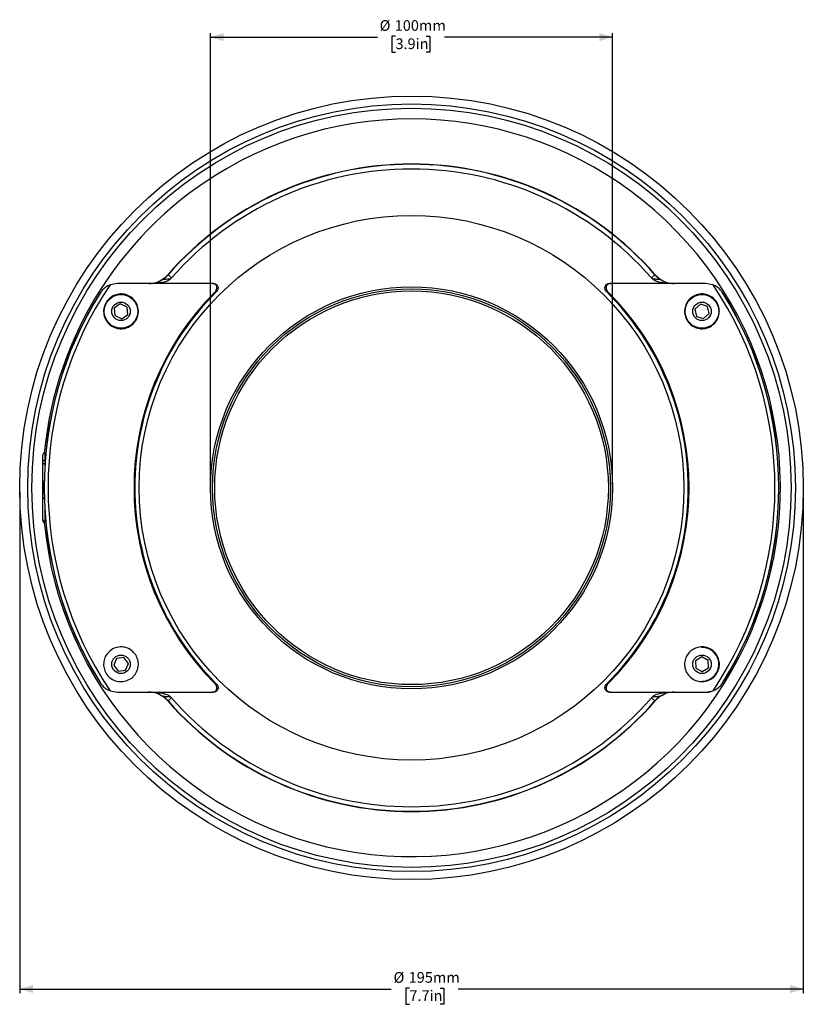
# Model space of a CAD drawing. Extents: x 62 to 524, y 67 to 337.
# Drawn here: x 62 to 257, y 67 to 311 of the extents above; entities that cross this region are included whole.
import ezdxf

# ---------------------------------------------------------------- set-up
doc = ezdxf.new("R2010")
doc.units = 0
doc.linetypes.add('SLD-SOLID', pattern=[0])
doc.layers.get('0').update_dxf_attribs({"linetype": 'CONTINUOUS'})
doc.layers.add('DIMS', color=7, linetype='SLD-SOLID')
doc.styles.add('SLDTEXTSTYLE0', font='TXT', dxfattribs={"width": 0.605})
doc.dimstyles.new('SLDDIMSTYLE0', dxfattribs={"dimtxt": 2.568319, "dimasz": 3.302, "dimexe": 0, "dimexo": 0.0625, "dimgap": 0.64208, "dimtad": 0, "dimdec": 0, "dimrnd": 1e-09, "dimzin": 12, "dimtxsty": 'SLDTEXTSTYLE0', "dimsah": 1, "dimcen": 0.09, "dimazin": 3, "dimtfac": 1, "dimtdec": 0, "dimtofl": 0, "dimtmove": 0, "dimatfit": 3, "dimtolj": 1, "dimtzin": 12})

# ---------------------------------------------------------------- blocks, each defined once
blk = doc.blocks.new('_D_3')
at = {"layer": 'DIMS'}
for p, q in [((62.09, 194.2), (62.09, 69.75)), ((256.66, 194.2), (256.66, 69.75)), ((158.85, 70.96), (157.97, 70.96)), ((157.97, 70.96), (157.97, 67.01)), ((166.5, 70.96), (167.38, 70.96)), ((167.38, 70.96), (167.38, 67.01)), ((62.09, 70.75), (154.36, 70.75)), ((256.66, 70.75), (170.99, 70.75)), ((157.97, 67.01), (158.85, 67.01)), ((167.38, 67.01), (166.5, 67.01))]:
    blk.add_line(p, q, dxfattribs=at)
for points in [[(62.09, 70.75), (65.4, 69.75), (65.4, 71.75)], [(256.66, 70.75), (253.36, 71.75), (253.36, 69.75)]]:
    blk.add_solid(points, dxfattribs=at)
at = {"layer": 'DIMS', "char_height": 2.646, "attachment_point": 1, "style": 'SLDTEXTSTYLE0'}
for s, insert in [('%%c', (154.92, 74.95)), ('195mm', (158.67, 74.95)), ('7.7in', (158.85, 70.42))]:
    blk.add_mtext(s, dxfattribs=dict(at, insert=insert))
blk = doc.blocks.new('_D_4')
at = {"layer": 'DIMS'}
for p, q in [((109.47, 196.2), (109.47, 308.1)), ((209.29, 196.2), (209.29, 308.1)), ((109.47, 307.1), (150.9, 307.1)), ((155.39, 307.31), (154.51, 307.31)), ((154.51, 307.31), (154.51, 303.36)), ((163.04, 307.31), (163.92, 307.31)), ((163.92, 307.31), (163.92, 303.36)), ((209.29, 307.1), (167.53, 307.1)), ((154.51, 303.36), (155.39, 303.36)), ((163.92, 303.36), (163.04, 303.36))]:
    blk.add_line(p, q, dxfattribs=at)
for points in [[(109.47, 307.1), (112.77, 306.1), (112.77, 308.1)], [(209.29, 307.1), (205.99, 308.1), (205.99, 306.1)]]:
    blk.add_solid(points, dxfattribs=at)
at = {"layer": 'DIMS', "char_height": 2.646, "attachment_point": 1, "style": 'SLDTEXTSTYLE0'}
for s, insert in [('%%c', (151.46, 311.31)), ('100mm', (155.21, 311.31)), ('3.9in', (155.39, 306.77))]:
    blk.add_mtext(s, dxfattribs=dict(at, insert=insert))

msp = doc.modelspace()

# ---------------------------------------------------------------- linework, layer by layer
at = {"color": 7, "linetype": 'SLD-SOLID'}
for p, q in [((99.82, 247.33), (98.93, 248.11)), ((99.82, 247.33), (99.65, 247.14)), ((218.94, 247.33), (219.83, 248.11)), ((219.11, 247.14), (218.94, 247.33)), ((86.38, 245.94), (84.52, 245.59)), ((109.95, 245.94), (110.24, 245.94)), ((208.51, 245.94), (208.81, 245.94)), ((224.34, 245.97), (224.61, 245.96)), ((224.51, 245.94), (224.67, 245.94)), ((234.23, 245.59), (232.38, 245.94)), ((82.05, 243.56), (82.16, 243.73)), ((110.9, 243.86), (110.61, 243.86)), ((208.14, 243.86), (207.85, 243.86)), ((87.08, 240.84), (85.59, 239.78)), ((85.59, 239.78), (85.75, 237.95)), ((88.75, 240.07), (87.08, 240.84)), ((88.92, 238.25), (88.75, 240.07)), ((231.1, 240.8), (229.75, 239.56)), ((232.85, 240.25), (231.1, 240.8)), ((233.25, 238.46), (232.85, 240.25)), ((85.75, 237.95), (87.42, 237.19)), ((87.42, 237.19), (88.92, 238.25)), ((229.75, 239.56), (230.15, 237.77)), ((230.15, 237.77), (231.9, 237.22)), ((231.9, 237.22), (233.25, 238.46)), ((67.81, 203.28), (67.81, 203.3)), ((67.81, 201.53), (67.81, 203.28)), ((68.58, 203.81), (68.32, 203.81)), ((68.32, 203.78), (68.32, 202.02)), ((67.81, 201), (67.81, 201.53)), ((67.81, 193.66), (67.81, 201)), ((68.32, 202.02), (68.32, 201.15)), ((67.81, 192.92), (67.81, 193.66)), ((67.81, 187.33), (67.81, 192.92)), ((67.81, 187.09), (67.81, 187.33)), ((68.32, 186.58), (68.58, 186.58)), ((86.15, 152.84), (85.43, 151.15)), ((87.96, 153.07), (86.15, 152.84)), ((89.07, 151.61), (87.96, 153.07)), ((88.36, 149.92), (89.07, 151.61)), ((231.45, 153.21), (229.89, 152.25)), ((229.89, 152.25), (229.94, 150.42)), ((233.06, 152.35), (231.45, 153.21)), ((233.12, 150.51), (233.06, 152.35)), ((85.43, 151.15), (86.54, 149.69)), ((86.54, 149.69), (88.36, 149.92)), ((229.94, 150.42), (231.56, 149.55)), ((231.56, 149.55), (233.12, 150.51)), ((236.71, 146.84), (236.6, 146.67)), ((84.52, 144.8), (86.38, 144.45)), ((94.24, 144.45), (94.08, 144.45)), ((94.39, 144.43), (94.14, 144.43)), ((110.24, 144.45), (109.95, 144.45)), ((110.61, 146.53), (110.9, 146.53)), ((207.85, 146.53), (208.14, 146.53)), ((208.81, 144.45), (208.51, 144.45)), ((232.38, 144.45), (234.23, 144.8)), ((99.79, 143.04), (98.93, 142.28)), ((99.62, 143.22), (99.79, 143.04)), ((218.97, 143.04), (219.13, 143.22)), ((218.97, 143.04), (219.83, 142.28))]:
    msp.add_line(p, q, dxfattribs=at)
at = {"color": 8, "linetype": 'SLD-SOLID'}
for p, q in [((86.39, 245.96), (86.39, 245.94)), ((94.14, 245.96), (94.14, 245.94)), ((224.61, 245.96), (224.61, 245.94)), ((232.36, 245.96), (232.36, 245.94)), ((82.05, 243.56), (82.06, 243.54)), ((236.69, 243.54), (236.71, 243.56)), ((68.32, 203.81), (68.32, 203.78)), ((68.57, 203.78), (68.32, 203.78)), ((68.32, 202.02), (68.42, 202.02)), ((68.32, 201.15), (68.32, 200.4)), ((68.36, 201.15), (68.32, 201.15)), ((68.32, 189.99), (68.32, 186.98)), ((68.32, 186.98), (68.54, 186.98)), ((68.32, 186.98), (68.32, 186.58)), ((82.05, 146.84), (82.06, 146.85)), ((236.69, 146.85), (236.71, 146.84)), ((86.39, 144.45), (86.39, 144.43)), ((94.14, 144.45), (94.14, 144.43)), ((224.61, 144.45), (224.61, 144.43)), ((232.36, 144.45), (232.36, 144.43))]:
    msp.add_line(p, q, dxfattribs=at)
at = {"color": 7, "linetype": 'SLD-SOLID', "flags": 128}
msp.add_lwpolyline([(68.32, 201.15), (68.22, 201.15), (68.12, 201.14), (68.04, 201.13), (67.96, 201.11), (67.9, 201.09), (67.85, 201.06), (67.82, 201.03), (67.81, 201)], dxfattribs=at)
at = {"color": 8, "linetype": 'SLD-SOLID', "flags": 128}
for points in [[(67.81, 197.1), (67.8, 193.72), (67.81, 193.29)], [(68.18, 193.8), (68.12, 193.79), (68.04, 193.78), (67.96, 193.76), (67.9, 193.74), (67.85, 193.71), (67.82, 193.69), (67.81, 193.66)]]:
    msp.add_lwpolyline(points, dxfattribs=at)
at = {"color": 7, "linetype": 'SLD-SOLID'}
for centre, radius in [((159.38, 195.2), 97.28), ((159.38, 195.2), 95.3), ((159.38, 195.2), 94.25), ((159.38, 195.2), 67.62), ((159.38, 195.2), 49.91), ((159.38, 195.2), 49.4), ((87.25, 239.01), 4.19), ((159.38, 195.2), 48.87), ((231.5, 239.01), 4.19), ((87.25, 239.01), 2.3), ((231.5, 239.01), 2.3), ((87.25, 151.38), 2.3), ((231.5, 151.38), 2.3)]:
    msp.add_circle(centre, radius, dxfattribs=at)
at = {"color": 8, "linetype": 'SLD-SOLID'}
for centre, radius, start, end in [((159.38, 195.2), 91.59, 185.3888, 120), ((159.38, 195.2), 91.59, 120, 174.6112), ((68.22, 193), 0.423, 191.3328, 267.5759)]:
    msp.add_arc(centre, radius, start, end, dxfattribs=at)
at = {"color": 7, "linetype": 'SLD-SOLID'}
for centre, radius, start, end in [((159.38, 195.2), 80.39, 41.1675, 138.8325), ((159.38, 195.2), 80.33, 41.1961, 138.8039), ((159.38, 195.2), 79.15, 41.1961, 138.8039), ((94.08, 252.29), 6.35, 292.6237, 318.8325), ((224.67, 252.29), 6.35, 221.1675, 241.2595), ((159.38, 195.2), 90.24, 146.0504, 213.9496), ((159.38, 195.2), 90.24, 326.0504, 33.9496), ((159.38, 195.2), 91.21, 147.9801, 212.0199), ((159.38, 195.2), 91.19, 147.9727, 212.0273), ((159.38, 195.2), 68.9, 135.0583, 224.9417), ((159.38, 195.2), 68.69, 134.8879, 225.1121), ((159.38, 195.2), 68.69, 314.8879, 45.1121), ((159.38, 195.2), 68.9, 315.0583, 44.9417), ((159.38, 195.2), 91.19, 327.9727, 32.0273), ((159.38, 195.2), 91.21, 327.9801, 32.0199), ((68.32, 203.3), 0.508, 90, 180), ((68.31, 203.28), 0.501, 89.2382, 179.2173), ((68.31, 201.52), 0.501, 89.2382, 179.2173), ((68.25, 187.43), 0.451, 192.5841, 278.5845), ((68.32, 187.09), 0.508, 180, 270), ((231.5, 151.38), 4.19, 314.0455, 91.7856), ((231.5, 151.38), 4.19, 271.7856, 316.115), ((232.36, 149.51), 5.08, 270, 287.3607), ((232.4, 149.53), 5.08, 270, 286.8154), ((94.08, 138.1), 6.35, 41.1675, 61.07), ((159.38, 195.2), 80.39, 221.1675, 318.8325), ((159.38, 195.2), 80.33, 221.1961, 318.8039), ((159.38, 195.2), 79.19, 221.1961, 318.8039), ((224.67, 138.1), 6.35, 112.2915, 138.8325)]:
    msp.add_arc(centre, radius, start, end, dxfattribs=at)
for points, knots in [([(94.15, 245.94), (94.16, 245.94), (94.76, 245.94), (95.99, 246.1), (97.05, 246.67), (97.58, 246.95)], [0, 0, 0, 0, 0.004846, 0.504817, 1, 1, 1, 1]), ([(99.65, 247.14), (99.4, 246.95), (98.74, 246.42), (97.03, 246.01), (95.64, 245.97), (94.77, 245.94)], [0, 0, 0, 0, 0.175421, 0.477128, 1, 1, 1, 1]), ([(97.58, 246.95), (97.7, 247.02), (98.19, 247.35), (98.61, 247.78), (98.93, 248.11)], [0, 0, 0, 0, 0.229935, 1, 1, 1, 1]), ([(97.58, 246.95), (97.58, 246.95), (97.71, 246.96), (98.01, 246.99), (98.5, 247.04), (99.03, 247.09), (99.41, 247.12), (99.61, 247.14), (99.65, 247.14), (99.65, 247.14)], [0, 0, 0, 0, 0.000023, 0.172535, 0.433673, 0.692836, 0.950153, 0.999977, 1, 1, 1, 1]), ([(223.99, 245.94), (223.28, 245.95), (222.23, 245.97), (220.83, 246.23), (219.85, 246.54), (219.33, 246.96), (219.11, 247.14)], [0, 0, 0, 0, 0.416149, 0.624275, 0.837727, 1, 1, 1, 1]), ([(219.11, 247.14), (219.11, 247.14), (219.13, 247.14), (219.33, 247.12), (219.71, 247.09), (220.24, 247.04), (220.73, 246.99), (221.04, 246.96), (221.17, 246.95), (221.17, 246.95)], [0, 0, 0, 0, 0.000023, 0.038658, 0.298086, 0.559351, 0.822635, 0.999977, 1, 1, 1, 1]), ([(219.83, 248.11), (220.15, 247.78), (220.57, 247.35), (221.06, 247.02), (221.17, 246.95)], [0, 0, 0, 0, 0.770094, 1, 1, 1, 1]), ([(221.17, 246.95), (221.7, 246.67), (222.77, 246.1), (224, 245.94), (224.6, 245.94), (224.6, 245.94)], [0, 0, 0, 0, 0.496815, 0.995154, 1, 1, 1, 1]), ([(84.52, 245.59), (84.17, 245.43), (83.57, 245.15), (82.69, 244.42), (82.27, 243.83), (82.07, 243.55)], [0, 0, 0, 0, 0.417891, 0.725182, 1, 1, 1, 1]), ([(109.95, 245.94), (106.87, 245.94), (100.72, 245.94), (92.88, 245.94), (88.11, 245.94), (86.38, 245.94)], [0, 0, 0, 0, 0.389281, 0.778709, 1, 1, 1, 1]), ([(110.61, 243.86), (110.72, 243.99), (110.93, 244.24), (111.07, 244.71), (111.05, 245.15), (110.87, 245.52), (110.6, 245.78), (110.28, 245.92), (110.05, 245.93), (109.95, 245.94)], [0, 0, 0, 0, 0.165516, 0.33141, 0.486473, 0.627274, 0.759861, 0.892748, 1, 1, 1, 1]), ([(110.24, 245.94), (110.38, 245.93), (110.66, 245.9), (111.01, 245.69), (111.25, 245.39), (111.36, 245.02), (111.34, 244.63), (111.2, 244.22), (111.01, 243.98), (110.9, 243.86)], [0, 0, 0, 0, 0.145868, 0.292127, 0.429577, 0.561095, 0.694978, 0.837888, 1, 1, 1, 1]), ([(207.85, 243.86), (207.75, 243.99), (207.53, 244.24), (207.39, 244.7), (207.41, 245.15), (207.58, 245.52), (207.86, 245.77), (208.18, 245.92), (208.41, 245.93), (208.51, 245.94)], [0, 0, 0, 0, 0.165552, 0.331488, 0.486465, 0.627028, 0.759297, 0.891868, 1, 1, 1, 1]), ([(208.81, 245.94), (208.67, 245.93), (208.39, 245.9), (208.04, 245.69), (207.8, 245.39), (207.69, 245.02), (207.71, 244.63), (207.85, 244.22), (208.04, 243.99), (208.14, 243.86)], [0, 0, 0, 0, 0.145993, 0.292372, 0.430048, 0.56188, 0.696098, 0.839296, 1, 1, 1, 1]), ([(232.38, 245.94), (228.47, 245.94), (220.65, 245.94), (212.76, 245.94), (208.81, 245.94)], [0, 0, 0, 0, 0.499892, 1, 1, 1, 1]), ([(236.68, 243.55), (236.5, 243.81), (236.09, 244.39), (235.22, 245.13), (234.59, 245.42), (234.23, 245.59)], [0, 0, 0, 0, 0.254982, 0.565942, 1, 1, 1, 1]), ([(90.25, 235.91), (89.88, 235.61), (89.13, 235.02), (87.75, 234.65), (86.31, 234.71), (84.91, 235.28), (83.75, 236.33), (83.03, 237.74), (82.85, 239.28), (83.21, 240.74), (83.98, 241.94), (85.06, 242.82), (86.36, 243.31), (87.79, 243.38), (89.2, 242.96), (90.45, 242.05), (91.31, 240.74), (91.66, 239.2), (91.45, 237.69), (90.89, 236.58), (90.41, 236.08), (90.25, 235.91)], [0, 0, 0, 0, 0.050973, 0.101844, 0.155377, 0.212648, 0.272163, 0.331242, 0.387382, 0.439693, 0.489136, 0.53764, 0.587194, 0.639353, 0.694898, 0.753439, 0.813127, 0.871097, 0.925062, 0.974987, 1, 1, 1, 1]), ([(234.74, 236.15), (234.35, 235.8), (233.58, 235.09), (232.05, 234.64), (230.47, 234.72), (229.05, 235.35), (227.97, 236.39), (227.33, 237.65), (227.11, 239.01), (227.33, 240.37), (227.98, 241.64), (229.06, 242.68), (230.48, 243.31), (232.07, 243.39), (233.56, 242.91), (234.75, 241.98), (235.53, 240.77), (235.87, 239.42), (235.78, 238.04), (235.35, 236.92), (234.9, 236.36), (234.74, 236.15)], [0, 0, 0, 0, 0.059421, 0.11883, 0.178132, 0.234522, 0.286572, 0.335302, 0.383207, 0.432787, 0.485735, 0.542466, 0.601781, 0.661124, 0.717846, 0.770747, 0.820531, 0.869044, 0.91831, 0.969974, 1, 1, 1, 1]), ([(89.9, 147.97), (89.46, 147.7), (88.57, 147.15), (86.99, 146.98), (85.47, 147.35), (84.2, 148.2), (83.34, 149.37), (82.91, 150.71), (82.92, 152.09), (83.36, 153.43), (84.24, 154.59), (85.51, 155.43), (87.03, 155.79), (88.6, 155.58), (89.97, 154.85), (90.95, 153.75), (91.5, 152.46), (91.63, 151.1), (91.32, 149.74), (90.7, 148.67), (90.12, 148.17), (89.9, 147.97)], [0, 0, 0, 0, 0.059205, 0.118467, 0.175836, 0.229467, 0.279725, 0.328319, 0.377294, 0.428397, 0.482722, 0.540339, 0.599918, 0.658825, 0.714338, 0.76553, 0.81386, 0.861927, 0.912109, 0.965866, 1, 1, 1, 1]), ([(234.53, 148.3), (234.16, 148), (233.42, 147.4), (232.04, 147.02), (230.6, 147.07), (229.21, 147.62), (228.04, 148.64), (227.3, 150.04), (227.1, 151.6), (227.44, 153.06), (228.2, 154.27), (229.26, 155.15), (230.54, 155.66), (231.95, 155.76), (233.38, 155.37), (234.65, 154.48), (235.54, 153.17), (235.91, 151.64), (235.72, 150.13), (235.18, 149.01), (234.7, 148.48), (234.53, 148.3)], [0, 0, 0, 0, 0.0508853, 0.1016878, 0.154655, 0.2110604, 0.2701274, 0.3296609, 0.3867522, 0.4395826, 0.4887508, 0.536606, 0.5857263, 0.6379884, 0.6940732, 0.7530808, 0.8126354, 0.8699803, 0.9235725, 0.9738046, 1, 1, 1, 1]), ([(82.07, 146.84), (82.25, 146.58), (82.66, 146.01), (83.53, 145.26), (84.16, 144.97), (84.52, 144.8)], [0, 0, 0, 0, 0.254982, 0.565942, 1, 1, 1, 1]), ([(234.23, 144.8), (234.58, 144.96), (235.19, 145.25), (236.06, 145.97), (236.49, 146.56), (236.68, 146.84)], [0, 0, 0, 0, 0.417891, 0.725182, 1, 1, 1, 1]), ([(86.38, 144.45), (88.11, 144.45), (92.88, 144.45), (100.72, 144.45), (106.87, 144.45), (109.95, 144.45)], [0, 0, 0, 0, 0.221291, 0.610584, 1, 1, 1, 1]), ([(97.65, 143.4), (97.12, 143.69), (96.04, 144.29), (94.78, 144.45), (94.16, 144.45), (94.15, 144.45)], [0, 0, 0, 0, 0.486271, 0.99527, 1, 1, 1, 1]), ([(94.28, 144.45), (95.05, 144.44), (96.2, 144.43), (97.74, 144.17), (98.81, 143.86), (99.38, 143.42), (99.62, 143.22)], [0, 0, 0, 0, 0.4178209, 0.6268311, 0.8408818, 1, 1, 1, 1]), ([(109.95, 144.45), (110.09, 144.47), (110.36, 144.49), (110.71, 144.7), (110.95, 145), (111.06, 145.37), (111.05, 145.76), (110.91, 146.18), (110.71, 146.41), (110.61, 146.53)], [0, 0, 0, 0, 0.1459932, 0.2923722, 0.4300475, 0.5618804, 0.6960977, 0.8392959, 1, 1, 1, 1]), ([(110.9, 146.53), (111.01, 146.41), (111.22, 146.15), (111.36, 145.69), (111.34, 145.24), (111.17, 144.88), (110.9, 144.62), (110.57, 144.48), (110.34, 144.46), (110.24, 144.45)], [0, 0, 0, 0, 0.165552, 0.331488, 0.486465, 0.627028, 0.759297, 0.891868, 1, 1, 1, 1]), ([(208.51, 144.45), (208.37, 144.47), (208.1, 144.49), (207.74, 144.7), (207.51, 145), (207.39, 145.37), (207.41, 145.76), (207.55, 146.18), (207.75, 146.41), (207.85, 146.53)], [0, 0, 0, 0, 0.145868, 0.292127, 0.429577, 0.561095, 0.694978, 0.837888, 1, 1, 1, 1]), ([(208.14, 146.53), (208.04, 146.4), (207.83, 146.15), (207.69, 145.69), (207.71, 145.24), (207.88, 144.88), (208.16, 144.62), (208.48, 144.47), (208.71, 144.46), (208.81, 144.45)], [0, 0, 0, 0, 0.165516, 0.33141, 0.486473, 0.627274, 0.759861, 0.892748, 1, 1, 1, 1]), ([(208.81, 144.45), (212.75, 144.45), (220.65, 144.45), (228.47, 144.45), (232.38, 144.45)], [0, 0, 0, 0, 0.499862, 1, 1, 1, 1]), ([(219.13, 143.22), (219.38, 143.42), (220.05, 143.95), (221.4, 144.26), (222.94, 144.44), (223.96, 144.45), (224.48, 144.45)], [0, 0, 0, 0, 0.160264, 0.442614, 0.719807, 1, 1, 1, 1]), ([(224.6, 144.45), (224.6, 144.45), (223.97, 144.45), (222.71, 144.29), (221.63, 143.69), (221.1, 143.4)], [0, 0, 0, 0, 0.0047301, 0.5152187, 1, 1, 1, 1]), ([(99.62, 143.22), (99.62, 143.22), (99.54, 143.23), (99.29, 143.25), (98.87, 143.29), (98.36, 143.33), (97.95, 143.37), (97.72, 143.39), (97.65, 143.4), (97.65, 143.4)], [0, 0, 0, 0, 0.000024, 0.128876, 0.38719, 0.647003, 0.908386, 0.999976, 1, 1, 1, 1]), ([(98.93, 142.28), (98.61, 142.61), (98.21, 143.02), (97.74, 143.34), (97.65, 143.4)], [0, 0, 0, 0, 0.807789, 1, 1, 1, 1]), ([(221.1, 143.4), (221.1, 143.4), (221.04, 143.39), (220.63, 143.35), (220.07, 143.3), (219.48, 143.25), (219.22, 143.23), (219.13, 143.22), (219.13, 143.22)], [0, 0, 0, 0, 0.000024, 0.087595, 0.604658, 0.860907, 0.999976, 1, 1, 1, 1]), ([(221.1, 143.4), (221.01, 143.34), (220.55, 143.02), (220.15, 142.61), (219.83, 142.28)], [0, 0, 0, 0, 0.192211, 1, 1, 1, 1])]:
    msp.add_open_spline(points, degree=3, knots=knots, dxfattribs=at)

# ---------------------------------------------------------------- dimensions: what is measured, and where the dimension line sits
at = {"layer": 'DIMS'}
for base, p1, p2, picture, middle in [((209.29, 307.1), (109.47, 195.2), (209.29, 195.2), '_D_4', (159.21, 307.1)), ((256.66, 70.75), (62.09, 195.2), (256.66, 195.2), '_D_3', (162.67, 70.75))]:
    dim = msp.add_linear_dim(base=base, p1=p1, p2=p2, text='%%c<>', dimstyle='SLDDIMSTYLE0', dxfattribs=at)
    dim.commit()
    dim.dimension.update_dxf_attribs({"geometry": picture, "text_midpoint": middle, "dimtype": 160})

doc.saveas('drawing.dxf')
